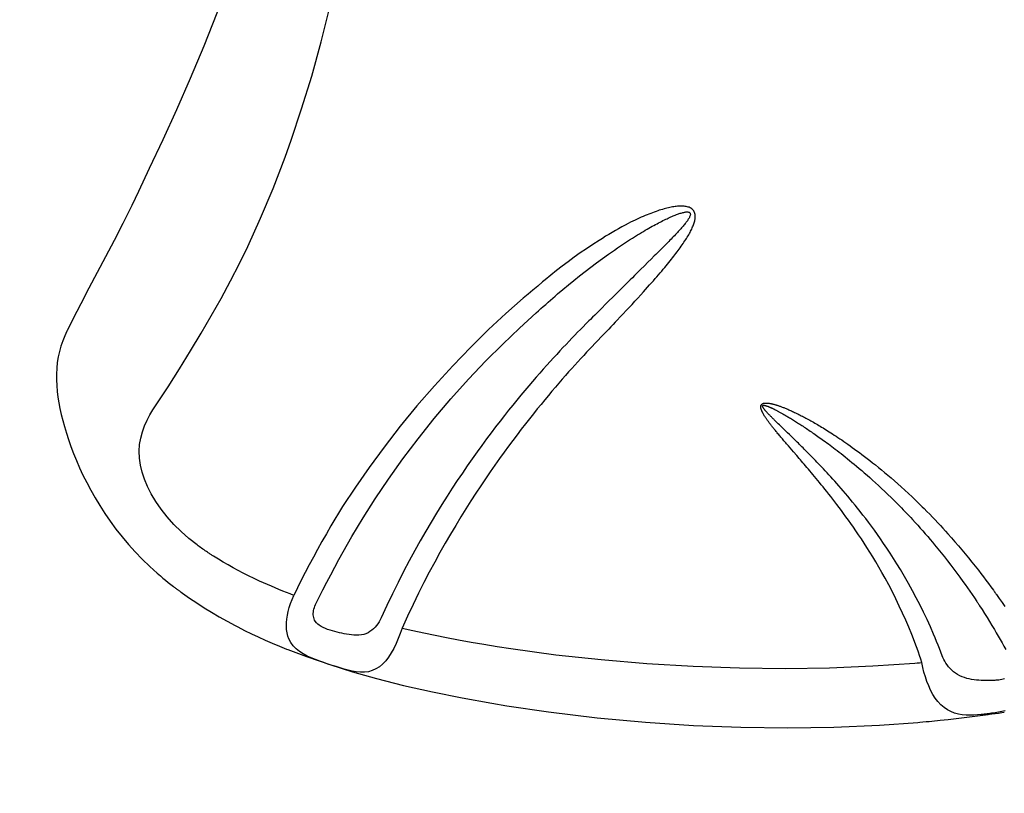
# Model space of a CAD drawing. Extents: x -7591 to 3780, y -4603 to 4500.
# Drawn here: x -11 to 806, y -2693 to -2052 of the extents above; entities that cross this region are included whole.
import ezdxf

# ---------------------------------------------------------------- set-up
doc = ezdxf.new("R2010")
doc.units = 0
doc.header["$LTSCALE"] = 500
doc.header["$MEASUREMENT"] = 0
doc.layers.get('0').update_dxf_attribs({"linetype": 'CONTINUOUS'})
doc.layers.get('Defpoints').update_dxf_attribs({"linetype": 'CONTINUOUS'})
for name, color, linetype in [('PW_DIMS_ASTM', 30, 'CONTINUOUS'), ('PW_DIMS_CSA', 152, 'CONTINUOUS'), ('PW_STRUCTURE', 140, 'CONTINUOUS')]:
    doc.layers.add(name, color=color, linetype=linetype)
doc.styles.get("Standard").update_dxf_attribs({"font": 'tahoma.ttf', "width": 0.9})
doc.dimstyles.new('PW_Metric', dxfattribs={"dimtxt": 175, "dimasz": 120, "dimexe": 50, "dimexo": 100, "dimgap": 80, "dimtad": 0, "dimtih": 1, "dimtoh": 1, "dimlfac": 0.001, "dimrnd": 0.01, "dimzin": 0, "dimtxsty": 'Standard', "dimblk": 'DOT', "dimcen": 0.09, "dimse1": 1, "dimse2": 1, "dimadec": 0, "dimazin": 0, "dimtfac": 1, "dimtofl": 0, "dimtmove": 0, "dimatfit": 3, "dimfxl": 1, "dimtolj": 1, "dimtzin": 0, "dimarcsym": 0})

# ---------------------------------------------------------------- blocks, each defined once
blk = doc.blocks.new('_Dot')
at = {"color": 0, "linetype": 'ByBlock', "lineweight": -2}
blk.add_line((-0.5, 0), (-1, 0), dxfattribs=at)
at = {"color": 0, "linetype": 'ByBlock', "const_width": 0.5}
blk.add_lwpolyline([(-0.25, 0, 1), (0.25, 0, 1)], format="xyb", close=True, dxfattribs=at)
blk = doc.blocks.new('*D11')
at = {"layer": 'Defpoints', "color": 0, "transparency": 16777216}
for p in [(556.99, 3832.28), (-7262.01, -4542.59), (939.44, -4542.59)]:
    blk.add_point(p, dxfattribs=at)
at = {"layer": 'PW_DIMS_CSA', "color": 0, "lineweight": -2, "transparency": 16777216}
for p, q in [((-7262.01, 3712.28), (-7262.01, -163.91)), ((-7262.01, -4422.59), (-7262.01, -546.39))]:
    blk.add_line(p, q, dxfattribs=at)
at = {"layer": 'PW_DIMS_CSA', "color": 0, "lineweight": -2, "transparency": 16777216, "xscale": 120, "yscale": 120, "zscale": 120}
for p, rotation in [((-7262.01, 3832.28), 90), ((-7262.01, -4542.59), 270)]:
    blk.add_blockref('_Dot', p, dxfattribs=dict(at, rotation=rotation))
at = {"layer": 'PW_DIMS_CSA', "color": 0, "transparency": 16777216, "insert": (-7262.01, -355.15), "char_height": 175, "attachment_point": 5}
blk.add_mtext('\\A1;8,37M', dxfattribs=at)
blk = doc.blocks.new('*D13')
at = {"layer": 'Defpoints', "color": 0, "transparency": 16777216}
for p in [(556.99, 3832.28), (-7262.01, -4542.59), (939.44, -4542.59)]:
    blk.add_point(p, dxfattribs=at)
at = {"layer": 'PW_DIMS_ASTM', "color": 0, "lineweight": -2, "transparency": 16777216}
for p, q in [((-7262.01, 3712.28), (-7262.01, -163.91)), ((-7262.01, -4422.59), (-7262.01, -546.39))]:
    blk.add_line(p, q, dxfattribs=at)
at = {"layer": 'PW_DIMS_ASTM', "color": 0, "lineweight": -2, "transparency": 16777216, "xscale": 120, "yscale": 120, "zscale": 120}
for p, rotation in [((-7262.01, 3832.28), 90), ((-7262.01, -4542.59), 270)]:
    blk.add_blockref('_Dot', p, dxfattribs=dict(at, rotation=rotation))
at = {"layer": 'PW_DIMS_ASTM', "color": 0, "transparency": 16777216, "insert": (-7262.01, -355.15), "char_height": 175, "attachment_point": 5}
blk.add_mtext('\\A1;8,37M', dxfattribs=at)

msp = doc.modelspace()

# ---------------------------------------------------------------- linework, layer by layer
at = {"layer": 'PW_STRUCTURE', "linetype": 'Continuous'}
for points in [[(177.744, -1964.702), (171.255, -1989.057), (162.289, -2017.973), (152.369, -2046.059), (141.644, -2073.541), (130.365, -2100.367), (118.892, -2126.232), (107.474, -2151.063), (96.243, -2175.073), (87.321, -2194.182), (87.356, -2194.104)], [(484.688, -2300.686), (487.174, -2298.086), (489.645, -2295.487), (492.102, -2292.887), (494.546, -2290.288), (496.976, -2287.69), (499.383, -2285.094), (501.764, -2282.5), (504.121, -2279.909), (506.456, -2277.322), (508.205, -2275.366), (509.899, -2273.461), (511.538, -2271.608), (513.122, -2269.81), (514.651, -2268.065), (516.131, -2266.366), (517.563, -2264.713), (518.945, -2263.107), (520.284, -2261.541), (521.579, -2260.016), (522.83, -2258.531), (524.043, -2257.082), (525.217, -2255.667), (526.353, -2254.287), (527.455, -2252.935), (528.524, -2251.613), (529.56, -2250.319), (530.567, -2249.048), (531.546, -2247.799), (532.497, -2246.573), (533.425, -2245.363), (534.329, -2244.168), (535.21, -2242.989), (536.071, -2241.82), (536.913, -2240.66), (537.734, -2239.51), (538.533, -2238.373), (539.31, -2237.246), (540.065, -2236.131), (540.791, -2235.035), (541.488, -2233.96), (542.157, -2232.904), (542.796, -2231.869), (543.404, -2230.858), (543.982, -2229.868), (544.532, -2228.897), (545.054, -2227.943), (545.548, -2227.007), (546.015, -2226.087), (546.455, -2225.18), (546.868, -2224.288), (547.252, -2223.412), (547.607, -2222.55), (547.934, -2221.704), (548.23, -2220.872), (548.496, -2220.057), (548.731, -2219.256), (548.934, -2218.465), (549.105, -2217.685), (549.243, -2216.914), (549.342, -2216.144), (549.405, -2215.368), (549.428, -2214.593), (549.391, -2213.821), (549.295, -2213.046), (549.14, -2212.276), (548.906, -2211.532), (548.586, -2210.815), (548.187, -2210.126), (547.713, -2209.486), (547.153, -2208.897), (546.518, -2208.359), (545.84, -2207.889), (545.121, -2207.499), (544.359, -2207.178), (543.579, -2206.907), (542.792, -2206.686), (541.986, -2206.515), (541.158, -2206.381), (540.304, -2206.278), (539.427, -2206.212), (538.527, -2206.175), (537.606, -2206.168), (536.662, -2206.192), (535.695, -2206.242), (534.707, -2206.319), (533.697, -2206.422), (532.663, -2206.552), (531.605, -2206.707), (530.523, -2206.887), (529.415, -2207.093), (528.281, -2207.325), (527.12, -2207.582), (525.933, -2207.865), (524.719, -2208.174), (523.478, -2208.508), (522.209, -2208.87), (520.913, -2209.257), (519.589, -2209.671), (518.236, -2210.114), (516.854, -2210.583), (515.443, -2211.081), (513.999, -2211.609), (512.523, -2212.166), (511.014, -2212.754), (509.469, -2213.375), (507.889, -2214.029), (506.274, -2214.716), (504.62, -2215.439), (502.928, -2216.198), (501.197, -2216.992), (499.425, -2217.827), (497.612, -2218.704), (495.757, -2219.62), (493.861, -2220.575), (491.198, -2221.982), (488.527, -2223.428), (485.846, -2224.914), (483.158, -2226.437), (480.46, -2227.998), (477.754, -2229.598), (475.038, -2231.238), (472.313, -2232.917), (469.578, -2234.633), (464.293, -2238.045), (459.082, -2241.515), (453.948, -2245.042), (448.892, -2248.626), (443.913, -2252.267), (439.01, -2255.964), (434.181, -2259.718), (429.428, -2263.528), (424.752, -2267.392), (422.739, -2269.082), (418.709, -2272.468), (414.67, -2275.863), (410.626, -2279.266), (406.576, -2282.677), (392.248, -2295.16), (377.813, -2308.647), (363.251, -2323.098), (348.248, -2338.685), (333.047, -2355.145), (318.453, -2371.836), (304.611, -2388.801), (291.302, -2406.037), (278.837, -2422.926), (267.339, -2439.316), (256.723, -2455.491), (247.02, -2471.514), (243.271, -2478.041), (239.603, -2484.534), (236.016, -2490.996), (232.509, -2497.428), (229.081, -2503.832), (225.73, -2510.205), (222.456, -2516.548), (219.258, -2522.864), (216.135, -2529.154), (213.095, -2527.978), (210.055, -2526.778), (207.005, -2525.549), (203.91, -2524.278), (200.77, -2522.963), (197.617, -2521.614), (194.441, -2520.224), (191.195, -2518.774), (187.848, -2517.251), (183.222, -2515.078), (178.723, -2512.888), (174.334, -2510.676), (170.029, -2508.435), (165.804, -2506.159), (161.669, -2503.847), (157.619, -2501.494), (153.63, -2499.095), (149.687, -2496.646), (149.131, -2496.292), (148.578, -2495.937), (148.026, -2495.581), (147.472, -2495.221), (146.915, -2494.858), (146.361, -2494.495), (145.811, -2494.132), (145.261, -2493.767), (144.708, -2493.399), (143.709, -2492.73), (142.715, -2492.056), (141.727, -2491.378), (140.745, -2490.696), (139.769, -2490.011), (138.801, -2489.324), (137.84, -2488.634), (136.888, -2487.943), (135.944, -2487.25), (129.118, -2481.856), (122.64, -2476.167), (116.589, -2470.226), (111.033, -2463.99), (106.043, -2457.569), (101.674, -2451.214), (97.985, -2445.011), (94.951, -2438.888), (92.472, -2432.853), (90.507, -2426.905), (89.105, -2421.047), (88.297, -2415.289), (88.028, -2409.566), (88.307, -2403.937), (89.183, -2398.568), (90.588, -2393.445), (92.4, -2388.505), (94.519, -2383.812), (96.865, -2379.363), (99.389, -2375.099), (102.055, -2371), (111.871, -2355.981), (121.368, -2341.105), (130.53, -2326.353), (139.34, -2311.718), (147.796, -2297.181), (155.903, -2282.707), (163.655, -2268.279), (171.043, -2253.894), (178.059, -2239.543), (188.706, -2216.252), (199.041, -2191.643), (209.01, -2165.674), (210.735, -2160.93), (214.079, -2151.5), (222.738, -2125.584), (231.083, -2098.28), (239.002, -2069.786), (246.43, -2040.097)], [(87.356, -2194.104), (81.833, -2205.729), (74.482, -2220.557), (67.156, -2234.794), (59.99, -2248.348), (53.021, -2261.386), (46.154, -2274.282), (39.392, -2287.168), (32.845, -2299.994), (28.392, -2309.043)], [(477.414, -2246.131), (479.951, -2244.344), (482.478, -2242.589), (484.993, -2240.865), (487.497, -2239.172), (489.987, -2237.511), (492.466, -2235.881), (494.934, -2234.28), (497.389, -2232.71), (499.831, -2231.171), (501.537, -2230.111), (503.204, -2229.088), (504.831, -2228.1), (506.416, -2227.151), (507.961, -2226.238), (509.468, -2225.358), (510.938, -2224.511), (512.369, -2223.698), (513.766, -2222.914), (515.128, -2222.161), (516.455, -2221.437), (517.751, -2220.741), (519.014, -2220.072), (520.245, -2219.431), (521.447, -2218.815), (522.62, -2218.224), (523.764, -2217.657), (524.88, -2217.114), (525.969, -2216.595), (527.03, -2216.099), (528.064, -2215.626), (529.071, -2215.176), (530.051, -2214.749), (531.004, -2214.344), (531.931, -2213.961), (532.831, -2213.6), (533.707, -2213.262), (534.557, -2212.944), (535.382, -2212.649), (536.183, -2212.376), (536.961, -2212.124), (537.715, -2211.895), (538.444, -2211.689), (539.148, -2211.508), (539.826, -2211.35), (540.477, -2211.22), (541.101, -2211.116), (541.698, -2211.04), (542.268, -2211), (542.817, -2210.994), (543.34, -2211.024), (543.813, -2211.106), (544.237, -2211.246), (544.613, -2211.438), (544.913, -2211.681), (545.128, -2211.98), (545.269, -2212.331), (545.34, -2212.716), (545.337, -2213.135), (545.265, -2213.589), (545.146, -2214.059), (544.98, -2214.543), (544.766, -2215.044), (544.521, -2215.554), (544.247, -2216.07), (543.941, -2216.595), (543.607, -2217.135), (543.245, -2217.691), (542.855, -2218.261), (542.437, -2218.848), (541.99, -2219.454), (541.516, -2220.077), (541.015, -2220.718), (540.487, -2221.377), (539.933, -2222.053), (539.354, -2222.746), (538.749, -2223.456), (538.12, -2224.184), (537.464, -2224.931), (536.781, -2225.697), (536.071, -2226.483), (535.333, -2227.292), (534.564, -2228.126), (533.766, -2228.982), (532.941, -2229.859), (532.088, -2230.759), (531.209, -2231.679), (530.308, -2232.615), (529.388, -2233.564), (528.448, -2234.53), (527.488, -2235.509), (526.513, -2236.5), (525.519, -2237.505), (524.503, -2238.529), (523.466, -2239.57), (522.406, -2240.63), (521.319, -2241.715), (520.205, -2242.824), (519.064, -2243.958), (517.889, -2245.122), (516.682, -2246.317), (515.443, -2247.543), (512.849, -2250.103), (510.099, -2252.815), (507.176, -2255.698), (504.064, -2258.77), (502.436, -2260.379), (500.754, -2262.043), (499.015, -2263.765), (497.225, -2265.542), (495.384, -2267.374)], [(435.215, -2279.06), (439.642, -2275.277), (444.135, -2271.524), (448.694, -2267.803), (453.321, -2264.117), (458.014, -2260.463), (462.77, -2256.837), (467.587, -2253.238), (472.468, -2249.669), (477.414, -2246.131)], [(495.384, -2267.374), (492.965, -2269.78), (490.528, -2272.203), (488.074, -2274.642), (485.596, -2277.099), (483.101, -2279.573), (480.6, -2282.055), (478.099, -2284.542), (475.594, -2287.037), (471.292, -2291.325), (465.961, -2296.643), (464.198, -2298.403), (462.44, -2300.157), (461.198, -2301.398), (458.619, -2303.976), (456.395, -2306.208), (454.128, -2308.5), (451.819, -2310.851), (449.472, -2313.259), (447.085, -2315.727), (444.648, -2318.265), (442.163, -2320.875), (439.631, -2323.557), (437.044, -2326.32), (434.402, -2329.166), (431.709, -2332.095), (428.957, -2335.116), (426.146, -2338.232), (423.278, -2341.444), (420.346, -2344.76), (417.35, -2348.184), (414.292, -2351.717), (411.167, -2355.368), (407.973, -2359.141), (404.713, -2363.038), (401.383, -2367.067), (397.984, -2371.234), (394.516, -2375.542), (390.979, -2379.996), (387.372, -2384.603), (383.698, -2389.368), (379.957, -2394.294), (376.149, -2399.388), (372.274, -2404.658), (368.331, -2410.11), (364.321, -2415.751), (360.248, -2421.583), (356.114, -2427.614), (351.926, -2433.84), (347.686, -2440.269), (343.388, -2446.923), (339.04, -2453.801), (334.647, -2460.91), (330.202, -2468.279), (325.714, -2475.908), (321.191, -2483.801), (316.624, -2491.99), (312.025, -2500.473), (307.403, -2509.253), (302.751, -2518.37), (298.076, -2527.837), (293.399, -2537.64), (288.737, -2547.775), (287.921, -2549.451), (287.011, -2551.065), (286.004, -2552.617), (284.893, -2554.123), (283.678, -2555.567), (282.369, -2556.897), (280.96, -2558.111), (279.443, -2559.209), (277.829, -2560.146), (276.096, -2560.908), (274.246, -2561.506), (272.328, -2561.93), (270.331, -2562.156), (268.257, -2562.207), (266.181, -2562.142), (264.13, -2561.963), (262.085, -2561.672), (260.059, -2561.331), (258.072, -2560.959), (256.114, -2560.54), (254.154, -2560.088), (252.188, -2559.618), (250.227, -2559.118), (248.269, -2558.567), (246.291, -2557.973), (244.324, -2557.332), (242.441, -2556.613), (240.637, -2555.809), (238.926, -2554.928), (237.403, -2553.966), (236.1, -2552.918), (234.985, -2551.783), (234.056, -2550.558), (233.503, -2549.569), (233.062, -2548.544), (232.731, -2547.484), (232.511, -2546.38), (232.397, -2545.238), (232.386, -2544.075), (232.474, -2542.892), (232.661, -2541.687), (232.938, -2540.478), (233.304, -2539.27), (233.758, -2538.058), (234.301, -2536.84), (237.315, -2530.67), (240.41, -2524.47), (243.586, -2518.243), (246.844, -2511.997), (250.184, -2505.73), (253.613, -2499.435), (257.132, -2493.111), (260.74, -2486.764), (264.437, -2480.399), (273.746, -2464.912), (283.881, -2448.966), (294.856, -2432.651), (306.731, -2415.968), (319.42, -2399.126), (332.688, -2382.515), (346.676, -2366.009), (361.227, -2349.805), (375.619, -2334.648), (389.613, -2320.646), (403.515, -2307.383), (417.381, -2294.748), (419.357, -2292.989), (421.335, -2291.233), (423.314, -2289.481), (425.295, -2287.734), (427.277, -2285.99), (429.26, -2284.251), (431.244, -2282.517), (433.229, -2280.786), (435.215, -2279.06)], [(484.712, -2300.689), (482.957, -2302.573), (481.2, -2304.445), (479.441, -2306.307), (477.68, -2308.158), (475.918, -2309.999), (474.154, -2311.829)], [(28.564, -2308.699), (27.973, -2309.86), (26.096, -2313.861), (24.427, -2317.972), (22.957, -2322.27), (21.708, -2326.757), (20.716, -2331.335), (19.982, -2335.991), (19.496, -2340.741), (19.254, -2345.509), (19.244, -2350.287), (19.453, -2355.091), (19.868, -2359.882), (20.471, -2364.638), (21.245, -2369.393), (22.181, -2374.204), (23.262, -2379.069), (24.488, -2384.006), (25.888, -2389.119), (27.484, -2394.447), (29.272, -2399.943), (31.255, -2405.578), (33.436, -2411.329), (35.829, -2417.199), (38.443, -2423.187), (41.296, -2429.302), (44.401, -2435.536), (47.76, -2441.855), (51.386, -2448.248), (55.293, -2454.699), (59.475, -2461.168), (63.931, -2467.628), (68.674, -2474.08), (73.715, -2480.503), (79.045, -2486.85), (84.652, -2493.076), (90.521, -2499.159), (96.631, -2505.066), (102.982, -2510.784), (105.603, -2513.025)], [(474.177, -2311.73), (472.891, -2313.073), (471.602, -2314.415), (468.163, -2317.983), (465.976, -2320.271), (463.749, -2322.619), (461.485, -2325.021), (459.181, -2327.482), (456.831, -2330.013), (454.434, -2332.614), (451.99, -2335.284), (449.495, -2338.035), (446.949, -2340.867), (444.351, -2343.779), (441.697, -2346.784), (438.986, -2349.881), (436.219, -2353.07), (433.391, -2356.365), (430.501, -2359.766), (427.549, -2363.271), (424.533, -2366.896), (421.45, -2370.639), (418.303, -2374.5), (415.089, -2378.495), (411.809, -2382.622), (408.461, -2386.881), (405.048, -2391.289), (401.568, -2395.845), (398.021, -2400.548), (394.41, -2405.417), (390.732, -2410.45), (386.988, -2415.647), (383.181, -2421.028), (379.305, -2426.596), (375.364, -2432.346), (371.368, -2438.292), (367.317, -2444.428), (363.208, -2450.759), (359.052, -2457.308), (354.846, -2464.074), (350.589, -2471.056), (346.292, -2478.294), (341.951, -2485.786), (337.565, -2493.532), (333.148, -2501.566), (328.695, -2509.888), (324.205, -2518.499), (319.703, -2527.433), (315.194, -2536.702), (310.664, -2546.298), (306.111, -2556.225), (314.997, -2558.273), (324.096, -2560.259), (333.442, -2562.195), (343.074, -2564.103), (353.022, -2565.988), (363.308, -2567.84), (373.96, -2569.663), (385.012, -2571.478), (396.493, -2573.298)], [(396.493, -2573.297), (433.736, -2578.352), (471.296, -2582.463), (509.145, -2585.646), (547.587, -2587.933), (586.259, -2589.306), (624.124, -2589.725), (660.819, -2589.194), (696.651, -2587.721), (731.598, -2585.317), (733.555, -2585.152), (735.512, -2584.985), (737.47, -2584.815), (736.535, -2581.985), (735.564, -2579.129), (734.557, -2576.246), (733.515, -2573.336), (732.438, -2570.4), (731.327, -2567.437), (729.03, -2561.516), (726.622, -2555.61), (724.106, -2549.718), (721.484, -2543.834), (718.759, -2537.961), (715.934, -2532.114), (713.011, -2526.296), (709.994, -2520.5), (706.882, -2514.726), (704.282, -2510.085), (701.726, -2505.615), (699.211, -2501.316), (696.73, -2497.195), (694.287, -2493.245), (691.893, -2489.446), (689.547, -2485.797), (687.246, -2482.299), (684.996, -2478.932), (682.799, -2475.696), (680.65, -2472.592), (678.552, -2469.602), (676.506, -2466.724), (674.509, -2463.961), (672.56, -2461.295), (670.661, -2458.725), (668.808, -2456.253), (666.999, -2453.862), (665.234, -2451.551), (663.512, -2449.323), (661.83, -2447.162), (660.185, -2445.069), (658.579, -2443.044), (657.012, -2441.081), (655.482, -2439.178), (653.99, -2437.337), (652.534, -2435.551), (651.115, -2433.82), (649.731, -2432.144), (648.383, -2430.517), (647.069, -2428.939), (645.788, -2427.41), (644.54, -2425.924), (643.324, -2424.482), (642.14, -2423.083), (640.985, -2421.722), (639.858, -2420.4), (638.761, -2419.115), (637.69, -2417.863), (636.645, -2416.643), (635.625, -2415.457), (633.658, -2413.172), (630.885, -2409.957), (626.707, -2405.117), (625.181, -2403.346), (624.448, -2402.492), (623.037, -2400.847), (622.359, -2400.053), (621.698, -2399.278), (621.055, -2398.522), (620.428, -2397.782), (619.817, -2397.059), (619.222, -2396.353), (618.641, -2395.661), (618.075, -2394.984), (617.523, -2394.322), (616.985, -2393.673), (616.46, -2393.037), (615.949, -2392.414), (615.45, -2391.803), (614.964, -2391.205), (614.491, -2390.62), (614.031, -2390.046), (613.583, -2389.484), (613.147, -2388.933), (612.723, -2388.394), (612.31, -2387.866), (611.91, -2387.348), (611.521, -2386.841), (611.142, -2386.344), (610.775, -2385.857), (610.419, -2385.379), (610.073, -2384.911), (609.738, -2384.452), (609.412, -2384.002), (609.097, -2383.561), (608.792, -2383.128), (608.496, -2382.703), (608.21, -2382.286), (607.933, -2381.877), (607.665, -2381.475), (607.406, -2381.081), (607.157, -2380.693), (606.916, -2380.313), (606.684, -2379.939), (606.461, -2379.571), (606.246, -2379.21), (606.04, -2378.855), (605.843, -2378.505), (605.653, -2378.161), (605.472, -2377.822), (605.299, -2377.489), (605.135, -2377.16), (604.979, -2376.835), (604.831, -2376.514), (604.691, -2376.197), (604.56, -2375.883), (604.438, -2375.573), (604.324, -2375.265), (604.22, -2374.959), (604.126, -2374.655), (604.042, -2374.356), (603.971, -2374.06), (603.91, -2373.768), (603.863, -2373.482), (603.83, -2373.202), (603.811, -2372.928), (603.807, -2372.66), (603.819, -2372.397), (603.847, -2372.14), (603.895, -2371.892), (603.96, -2371.651), (604.046, -2371.418), (604.155, -2371.193), (604.292, -2370.975), (604.452, -2370.766), (604.638, -2370.571), (604.853, -2370.393), (605.092, -2370.23), (605.344, -2370.087), (605.605, -2369.967), (605.88, -2369.867), (606.162, -2369.783), (606.45, -2369.713), (606.747, -2369.659), (607.052, -2369.616), (607.365, -2369.583), (607.687, -2369.563), (608.017, -2369.551), (608.354, -2369.55), (608.699, -2369.558), (609.049, -2369.575), (609.403, -2369.6), (609.761, -2369.633), (610.121, -2369.672), (610.482, -2369.718), (610.844, -2369.77), (611.209, -2369.829), (611.577, -2369.892), (611.948, -2369.962), (612.323, -2370.037), (612.704, -2370.117), (613.088, -2370.203), (613.48, -2370.295), (613.878, -2370.392), (614.283, -2370.495), (614.696, -2370.605), (615.118, -2370.72), (615.548, -2370.842), (615.988, -2370.971), (616.439, -2371.106), (616.9, -2371.249), (617.373, -2371.399), (617.857, -2371.557), (618.354, -2371.722), (618.865, -2371.897), (619.389, -2372.08), (619.927, -2372.271), (620.48, -2372.473), (621.049, -2372.684), (621.633, -2372.905), (622.234, -2373.137), (622.853, -2373.38), (623.489, -2373.634), (624.144, -2373.9), (624.818, -2374.179), (625.512, -2374.47), (626.226, -2374.775), (626.963, -2375.094), (627.721, -2375.427), (628.5, -2375.775), (629.301, -2376.138), (630.123, -2376.516), (630.965, -2376.908), (631.826, -2377.315), (632.706, -2377.736), (633.603, -2378.171), (634.517, -2378.62), (635.447, -2379.082), (636.391, -2379.558), (637.349, -2380.046), (638.321, -2380.547), (639.305, -2381.06), (640.3, -2381.585), (641.306, -2382.121), (642.321, -2382.668), (643.343, -2383.224), (644.374, -2383.791), (645.415, -2384.37), (646.466, -2384.96), (647.528, -2385.561), (648.605, -2386.178), (649.699, -2386.81), (650.809, -2387.457), (651.941, -2388.124), (653.096, -2388.81), (654.273, -2389.515), (655.477, -2390.245), (656.71, -2390.998), (657.97, -2391.776), (659.264, -2392.582), (660.591, -2393.417), (661.952, -2394.281), (663.351, -2395.178), (664.789, -2396.11), (666.266, -2397.075), (667.785, -2398.08), (669.349, -2399.125), (670.957, -2400.208), (672.612, -2401.338), (674.315, -2402.512), (676.068, -2403.732), (677.872, -2405.004), (679.728, -2406.327), (681.638, -2407.702), (683.604, -2409.136), (685.626, -2410.628), (687.704, -2412.179), (689.842, -2413.796), (692.039, -2415.479), (694.297, -2417.228), (696.616, -2419.051), (698.998, -2420.948), (701.443, -2422.918), (703.95, -2424.971), (706.522, -2427.107), (709.159, -2429.324), (711.86, -2431.633), (714.626, -2434.034), (717.458, -2436.525), (720.353, -2439.117), (723.311, -2441.814), (726.336, -2444.611), (729.428, -2447.508), (731.105, -2449.102), (732.773, -2450.703), (734.431, -2452.308), (736.079, -2453.92), (737.718, -2455.537), (739.348, -2457.161), (741.702, -2459.537), (744.014, -2461.897), (746.283, -2464.243), (748.509, -2466.574), (750.691, -2468.892), (752.833, -2471.192), (754.935, -2473.475), (756.995, -2475.742), (759.013, -2477.993), (761.957, -2481.316), (764.87, -2484.648), (767.751, -2487.991), (770.6, -2491.345), (773.416, -2494.71), (776.198, -2498.084), (778.947, -2501.466), (781.661, -2504.858), (784.341, -2508.26), (786.417, -2510.931), (788.494, -2513.639), (790.575, -2516.386), (792.658, -2519.172), (794.744, -2521.996), (796.834, -2524.858), (797.266, -2525.455), (797.697, -2526.052), (798.126, -2526.649), (798.555, -2527.246), (798.982, -2527.843), (799.408, -2528.44), (801.702, -2531.684), (803.978, -2534.954), (806.238, -2538.25)], [(719.623, -2507.644), (716.773, -2502.968), (713.949, -2498.461), (711.162, -2494.129), (708.43, -2489.986), (705.759, -2486.027), (703.134, -2482.222), (700.564, -2478.573), (698.057, -2475.084), (695.602, -2471.73), (693.204, -2468.511), (690.869, -2465.431), (688.586, -2462.467), (686.359, -2459.62), (684.193, -2456.891), (682.077, -2454.261), (680.013, -2451.731), (678.006, -2449.301), (676.044, -2446.955), (674.129, -2444.691), (672.264, -2442.511), (670.441, -2440.402), (668.658, -2438.361), (666.92, -2436.391), (665.222, -2434.483), (663.564, -2432.638), (661.949, -2430.855), (660.372, -2429.129), (658.834, -2427.459), (657.337, -2425.844), (655.876, -2424.28), (654.452, -2422.766), (653.065, -2421.301), (651.712, -2419.881), (650.393, -2418.504), (649.109, -2417.172), (647.855, -2415.878), (646.633, -2414.622), (645.441, -2413.405), (644.277, -2412.221), (643.141, -2411.069), (642.032, -2409.951), (640.949, -2408.863), (639.89, -2407.804), (638.858, -2406.775), (637.85, -2405.773), (636.866, -2404.799), (635.906, -2403.851), (634.969, -2402.929), (634.055, -2402.031), (633.165, -2401.159), (632.295, -2400.309), (631.447, -2399.482), (630.621, -2398.677), (629.815, -2397.894), (629.028, -2397.131), (627.514, -2395.665), (626.074, -2394.273), (624.042, -2392.313), (622.152, -2390.491), (620.39, -2388.792), (619.284, -2387.723), (618.231, -2386.703), (617.229, -2385.73), (616.276, -2384.801), (615.372, -2383.915), (614.937, -2383.488), (614.514, -2383.07), (614.102, -2382.662), (613.7, -2382.263), (613.31, -2381.874), (612.93, -2381.493), (612.56, -2381.121), (612.2, -2380.758), (611.85, -2380.403), (611.51, -2380.055), (611.179, -2379.716), (610.857, -2379.384), (610.545, -2379.059), (610.242, -2378.742), (609.948, -2378.431), (609.663, -2378.128), (609.386, -2377.831), (609.118, -2377.541), (608.859, -2377.257), (608.608, -2376.979), (608.365, -2376.707), (608.13, -2376.441), (607.903, -2376.18), (607.684, -2375.925), (607.473, -2375.675), (607.27, -2375.43), (607.074, -2375.189), (606.886, -2374.953), (606.706, -2374.721), (606.535, -2374.494), (606.371, -2374.27), (606.215, -2374.051), (606.07, -2373.837), (605.935, -2373.628), (605.811, -2373.425), (605.699, -2373.23), (605.6, -2373.042), (605.513, -2372.861), (605.441, -2372.688), (605.384, -2372.523), (605.341, -2372.366), (605.315, -2372.219), (605.307, -2372.082), (605.317, -2371.954), (605.348, -2371.839), (605.403, -2371.734), (605.481, -2371.641), (605.582, -2371.564), (605.711, -2371.505), (605.864, -2371.461), (606.033, -2371.433), (606.215, -2371.423), (606.413, -2371.428), (606.621, -2371.445), (606.838, -2371.474), (607.066, -2371.513), (607.303, -2371.563), (607.55, -2371.621), (607.806, -2371.689), (608.072, -2371.764), (608.346, -2371.848), (608.628, -2371.94), (608.917, -2372.038), (609.211, -2372.143), (609.51, -2372.254), (609.813, -2372.369), (610.117, -2372.489), (610.425, -2372.613), (610.736, -2372.742), (611.051, -2372.875), (611.369, -2373.012), (611.693, -2373.154), (612.021, -2373.301), (612.355, -2373.452), (612.696, -2373.609), (613.043, -2373.771), (613.397, -2373.938), (613.76, -2374.112), (614.13, -2374.291), (614.509, -2374.477), (614.898, -2374.669), (615.297, -2374.869), (615.705, -2375.076), (616.126, -2375.29), (616.557, -2375.513), (617, -2375.743), (617.457, -2375.983), (617.926, -2376.231), (618.408, -2376.489), (618.906, -2376.757), (619.417, -2377.035), (619.944, -2377.323), (620.487, -2377.623), (621.047, -2377.934), (621.622, -2378.256), (622.217, -2378.592), (622.829, -2378.94), (623.459, -2379.301), (624.11, -2379.677), (624.782, -2380.068), (625.473, -2380.473), (626.185, -2380.893), (626.918, -2381.329), (627.672, -2381.779), (628.444, -2382.245), (629.235, -2382.725), (630.044, -2383.219), (630.869, -2383.727), (631.711, -2384.248), (632.568, -2384.783), (633.44, -2385.33), (634.325, -2385.89), (635.223, -2386.462), (636.133, -2387.044), (637.054, -2387.638), (637.987, -2388.243), (638.928, -2388.858), (639.876, -2389.481), (640.833, -2390.114), (641.801, -2390.758), (642.777, -2391.412), (643.765, -2392.077), (644.768, -2392.757), (645.786, -2393.451), (646.82, -2394.161), (647.875, -2394.89), (648.952, -2395.638), (650.049, -2396.405), (651.173, -2397.197), (652.324, -2398.012), (653.501, -2398.851), (654.71, -2399.72), (655.95, -2400.617), (657.222, -2401.543), (658.531, -2402.503), (659.876, -2403.496), (661.258, -2404.524), (662.681, -2405.592), (664.146, -2406.699), (665.65, -2407.845), (667.202, -2409.037), (668.799, -2410.274), (670.44, -2411.556), (672.132, -2412.89), (673.873, -2414.275), (675.663, -2415.712), (677.507, -2417.206), (679.404, -2418.759), (681.353, -2420.371), (683.359, -2422.047), (685.421, -2423.789), (687.538, -2425.596), (689.714, -2427.476), (691.949, -2429.429), (694.24, -2431.454), (696.593, -2433.561), (699.006, -2435.748), (701.477, -2438.017), (704.01, -2440.375), (706.604, -2442.822), (709.254, -2445.359), (711.969, -2447.994), (714.746, -2450.732), (717.579, -2453.568), (720.465, -2456.502), (722.031, -2458.115), (723.588, -2459.732), (725.137, -2461.355), (726.676, -2462.982), (728.205, -2464.614), (729.726, -2466.251), (731.925, -2468.643), (734.081, -2471.019), (736.196, -2473.379), (738.271, -2475.723), (740.305, -2478.05), (742.299, -2480.359), (744.254, -2482.65), (746.17, -2484.923), (748.048, -2487.177)], [(748.048, -2487.177), (750.796, -2490.52), (753.512, -2493.873), (756.193, -2497.235), (758.84, -2500.605), (761.453, -2503.98), (764.031, -2507.363), (766.574, -2510.754), (769.08, -2514.151), (771.551, -2517.55), (773.463, -2520.22), (775.376, -2522.927), (777.289, -2525.669), (779.202, -2528.449), (781.114, -2531.265), (783.026, -2534.119), (783.421, -2534.714), (783.814, -2535.309), (784.207, -2535.904), (784.598, -2536.498), (784.989, -2537.093), (785.378, -2537.688), (787.471, -2540.917), (789.546, -2544.171), (791.603, -2547.449), (793.64, -2550.752), (795.659, -2554.078), (797.658, -2557.428), (799.269, -2560.17), (800.866, -2562.928), (802.448, -2565.7), (804.017, -2568.487), (805.57, -2571.289), (807.109, -2574.105)], [(786.649, -2599.663), (784.725, -2599.564), (782.776, -2599.394), (780.804, -2599.154), (778.802, -2598.859), (776.783, -2598.494), (774.784, -2598.013), (772.791, -2597.407), (770.819, -2596.686), (768.932, -2595.838), (767.132, -2594.847), (765.408, -2593.731), (763.8, -2592.52), (762.318, -2591.227), (760.94, -2589.84), (759.659, -2588.361), (758.515, -2586.869), (757.478, -2585.364), (756.544, -2583.847), (755.713, -2582.316), (754.98, -2580.771), (754.346, -2579.211), (753.244, -2576.292), (752.106, -2573.346), (750.931, -2570.374), (749.72, -2567.377), (748.471, -2564.357), (747.184, -2561.314), (744.527, -2555.248), (741.767, -2549.196), (738.903, -2543.165), (735.933, -2537.161), (732.859, -2531.187), (729.69, -2525.244), (726.428, -2519.335), (723.072, -2513.466), (719.623, -2507.644)], [(105.596, -2513.019), (107.676, -2514.771), (109.861, -2516.578), (112.052, -2518.356), (114.25, -2520.104), (116.42, -2521.796)], [(116.381, -2521.765), (116.717, -2522.044), (117.07, -2522.331), (117.429, -2522.618), (117.796, -2522.906), (118.165, -2523.192), (118.537, -2523.476), (118.914, -2523.76), (119.295, -2524.045), (119.678, -2524.328), (120.067, -2524.612), (120.467, -2524.902), (120.876, -2525.195), (121.288, -2525.487), (121.702, -2525.778), (122.12, -2526.069), (122.542, -2526.36), (122.88, -2526.59)], [(122.854, -2526.572), (123.986, -2527.397), (129.709, -2531.452), (135.639, -2535.452), (141.733, -2539.365), (147.951, -2543.177), (154.302, -2546.897), (160.807, -2550.54), (167.481, -2554.112), (169.13, -2554.969)], [(212.19, -2565.316), (211.293, -2562.845), (210.646, -2560.252), (210.244, -2557.54), (210.087, -2554.714), (210.165, -2551.781), (210.453, -2548.748), (210.94, -2545.623), (211.622, -2542.419), (212.492, -2539.155), (213.54, -2535.848), (214.758, -2532.51), (216.135, -2529.154)], [(169.131, -2554.969), (169.855, -2555.347), (175.395, -2558.173), (181.054, -2560.945), (186.766, -2563.637), (192.532, -2566.255), (198.39, -2568.819), (204.32, -2571.321), (210.261, -2573.736), (211.272, -2574.138)], [(306.113, -2556.226), (304.632, -2560.686), (302.983, -2565.016), (301.175, -2569.177), (299.23, -2573.14), (297.146, -2576.859), (294.902, -2580.27), (292.514, -2583.362), (289.992, -2586.091), (287.294, -2588.368), (284.403, -2590.206), (281.365, -2591.593), (278.215, -2592.466), (274.911, -2592.866), (271.494, -2592.866), (268.096, -2592.534), (264.711, -2591.938), (261.302, -2591.153), (257.934, -2590.254), (254.612, -2589.285), (251.288, -2588.262), (247.95, -2587.199), (244.584, -2586.098), (241.181, -2584.951), (237.747, -2583.744), (234.253, -2582.438), (230.747, -2581.008), (227.352, -2579.447), (224.081, -2577.687), (220.973, -2575.675), (218.198, -2573.447), (215.821, -2571), (213.821, -2568.26), (212.222, -2565.183)], [(211.272, -2574.138), (226.669, -2579.938), (246.016, -2586.585), (264.879, -2592.46), (284.972, -2598.142), (307.293, -2603.835), (331.259, -2609.292), (355.847, -2614.253), (380.495, -2618.633), (393.104, -2620.671)], [(744.76, -2607.804), (743.129, -2604.277), (741.662, -2600.594), (740.361, -2596.779), (739.229, -2592.859), (738.264, -2588.862), (737.47, -2584.815)], [(806.038, -2598.487), (804.9, -2598.777), (803.717, -2599.025), (802.488, -2599.233), (801.216, -2599.4), (799.902, -2599.526), (799.507, -2599.559), (799.126, -2599.59), (798.759, -2599.617), (797.909, -2599.67), (797.058, -2599.714), (796.208, -2599.75), (795.36, -2599.776), (794.512, -2599.794), (793.663, -2599.805), (792.812, -2599.81), (791.96, -2599.809), (791.107, -2599.801), (790.377, -2599.79), (789.642, -2599.774), (788.902, -2599.754), (788.156, -2599.728), (787.405, -2599.698), (786.649, -2599.663)], [(793.994, -2627.174), (792.803, -2627.339), (791.605, -2627.497), (790.4, -2627.647), (789.188, -2627.789), (787.968, -2627.922), (786.741, -2628.047), (783.607, -2628.316), (780.466, -2628.49), (777.316, -2628.546), (774.125, -2628.45), (770.915, -2628.163), (767.759, -2627.634), (764.641, -2626.801), (761.566, -2625.622), (758.639, -2624.102), (755.882, -2622.208), (753.268, -2619.918), (750.843, -2617.311), (748.624, -2614.431), (746.597, -2611.258), (744.76, -2607.804)], [(393.105, -2620.671), (427.584, -2625.771), (468.051, -2630.657), (508.157, -2634.368), (547.908, -2636.978), (587.258, -2638.545), (626.131, -2639.066), (664.524, -2638.505), (702.444, -2636.828), (734.198, -2634.505)], [(745.677, -2633.447), (752.646, -2632.749), (759.227, -2632.052), (765.835, -2631.314), (772.47, -2630.536), (779.131, -2629.717), (785.819, -2628.856), (792.533, -2627.955), (793.722, -2627.791)], [(793.722, -2627.791), (795.639, -2627.525), (798.342, -2627.145), (801.052, -2626.758), (803.769, -2626.363), (805.892, -2626.051)], [(806.617, -2624.81), (805.202, -2625.147), (803.79, -2625.46), (802.382, -2625.753), (800.978, -2626.027), (799.579, -2626.283), (798.181, -2626.525), (796.784, -2626.754), (795.388, -2626.97), (793.994, -2627.174)], [(734.198, -2634.505), (735.806, -2634.364), (738.369, -2634.134), (740.934, -2633.898), (743.503, -2633.656), (745.677, -2633.447)]]:
    msp.add_lwpolyline(points, dxfattribs=at)

# ---------------------------------------------------------------- dimensions: what is measured, and where the dimension line sits
at = {"layer": 'PW_DIMS_ASTM'}
dim = msp.add_linear_dim(base=(-7262.006, -4542.592), p1=(556.986, 3832.284), p2=(939.437, -4542.592), angle=90, dimstyle='PW_Metric', override={"dimpost": 'M\\X'}, dxfattribs=at)
dim.commit()
dim.dimension.update_dxf_attribs({"geometry": '*D13', "text_midpoint": (-7262.006, -355.154)})
at = {"layer": 'PW_DIMS_CSA'}
dim = msp.add_linear_dim(base=(-7262.006, -4542.592), p1=(556.986, 3832.284), p2=(939.437, -4542.592), angle=90, dimstyle='PW_Metric', override={"dimpost": 'M\\X'}, dxfattribs=at)
dim.commit()
dim.dimension.update_dxf_attribs({"geometry": '*D11', "text_midpoint": (-7262.006, -355.154)})

doc.saveas('drawing.dxf')
